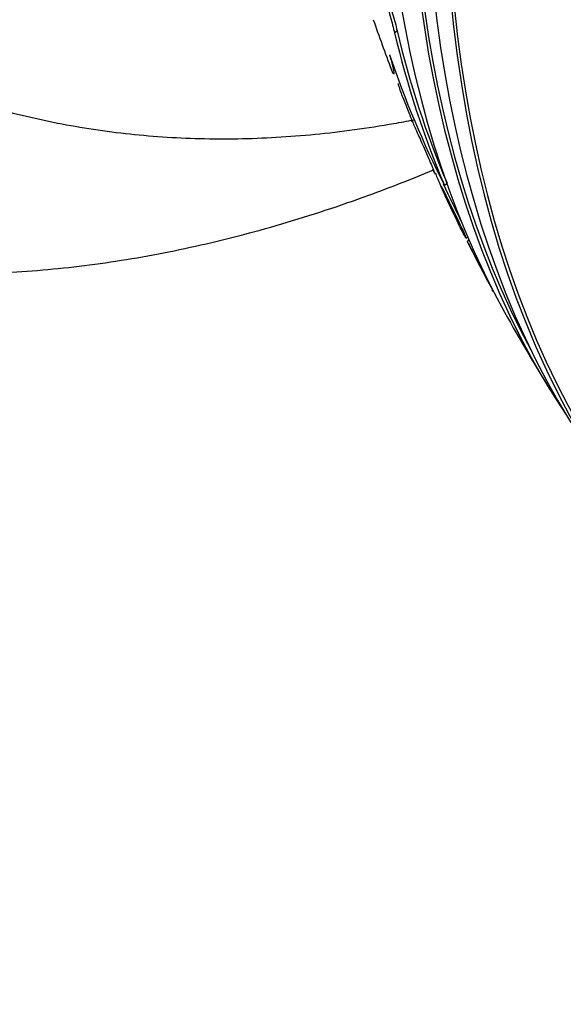
# Model space of a CAD drawing. Units: millimetres. Extents: x 0 to 835, y 0 to 1165.
# Drawn here: x 625 to 634, y 177 to 192 of the extents above; entities that cross this region are included whole.
import ezdxf
from ezdxf import colors
from ezdxf.entities.mleader import LeaderData, LeaderLine
from ezdxf.math import Vec2, Vec3

# ---------------------------------------------------------------- set-up
doc = ezdxf.new("R2010")
doc.units = ezdxf.units.MM
doc.layers.add('DV6_Défaut', color=7, linetype='Continuous')
doc.layers.add('Défaut', color=7, linetype='Continuous')

# ---------------------------------------------------------------- blocks, each defined once
blk = doc.blocks.new('_DOT')
at = {"color": 0}
blk.add_line((0, 0), (-1, 0), dxfattribs=at)
at = {"color": 0, "const_width": 0.333}
blk.add_lwpolyline([(-0.1665, 0, 1), (0.1665, 0, 1)], format="xyb", close=True, dxfattribs=at)
blk = doc.blocks.new('SE5')
at = {"layer": 'DV6_Défaut', "color": 7, "linetype": 'Continuous'}
for p, q in [((631.08, 191.559), (631.119, 191.588)), ((631.825, 189.282), (631.862, 189.309)), ((632.151, 188.489), (632.173, 188.513)), ((632.19, 188.473), (632.164, 188.444)), ((632.56, 187.689), (632.561, 187.69))]:
    blk.add_line(p, q, dxfattribs=at)
for centre, radius, start, end in [((644.874, 194.811), 14.172, 193.2661, 202.9629), ((644.915, 194.844), 14.175, 193.2783, 202.9728), ((645.113, 196), 14.891, 198.6912, 206.8193), ((657.689, 201.237), 28.5, 204.7567, 206.0474), ((657.689, 201.237), 28.55, 206.6456, 208.2463), ((657.689, 201.237), 28.55, 209.0173, 211.8436)]:
    blk.add_arc(centre, radius, start, end, dxfattribs=at)
for centre, major_axis, ratio, start_param, end_param in [((632.652, 215.691), (-15, -25.981), 0.57735, 3.141996, 6.283185), ((635.48, 214.058), (-13, -22.517), 0.57735, 3.141838, 6.283021), ((650.794, 205.217), (13.417, 23.239), 0.57735, 0.180825, 2.960768), ((649.91, 205.727), (13.173, 22.816), 0.57735, 0.274513, 2.86708), ((650.335, 205.482), (13.294, 23.026), 0.57735, 0.280237, 2.861356), ((650.794, 205.217), (13.39, 23.192), 0.57735, 0.26037, 2.881222), ((649.203, 206.136), (12.953, 22.435), 0.57735, 0.333705, 2.807888), ((649.91, 205.727), (13.146, 22.769), 0.57735, 0.342208, 2.799385), ((640.89, 188.758), (-9.221, 12.413), 0.489619, 0.993285, 1.051001)]:
    blk.add_ellipse(centre, major_axis=major_axis, ratio=ratio, start_param=start_param, end_param=end_param, dxfattribs=at)
for points, knots in [([(630.439, 192.949), (630.436, 192.961), (630.434, 192.971), (630.431, 192.982), (630.417, 193.047), (630.407, 193.101), (630.402, 193.142), (630.397, 193.185), (630.397, 193.214), (630.402, 193.229), (630.408, 193.246), (630.42, 193.246), (630.436, 193.23), (630.455, 193.213), (630.48, 193.176), (630.509, 193.123), (630.542, 193.064), (630.58, 192.985), (630.623, 192.89), (630.666, 192.793), (630.714, 192.677), (630.763, 192.551), (630.808, 192.433), (630.855, 192.303), (630.899, 192.174), (630.938, 192.061), (630.975, 191.945), (631.006, 191.839), (631.033, 191.746), (631.057, 191.657), (631.074, 191.582), (631.076, 191.574), (631.078, 191.566), (631.08, 191.559)], [0, 0, 0, 0, 0.014002, 0.014002, 0.014002, 0.100915, 0.100915, 0.100915, 0.192501, 0.192501, 0.192501, 0.294516, 0.294516, 0.294516, 0.409989, 0.409989, 0.409989, 0.537305, 0.537305, 0.537305, 0.668335, 0.668335, 0.668335, 0.790936, 0.790936, 0.790936, 0.897488, 0.897488, 0.897488, 0.990531, 0.990531, 0.990531, 1, 1, 1, 1]), ([(630.45, 193.27), (630.456, 193.274), (630.464, 193.271), (630.475, 193.262), (630.493, 193.246), (630.517, 193.21), (630.546, 193.158), (630.578, 193.101), (630.617, 193.023), (630.658, 192.929), (630.701, 192.833), (630.749, 192.718), (630.798, 192.592), (630.843, 192.475), (630.891, 192.344), (630.935, 192.215), (630.973, 192.101), (631.011, 191.985), (631.042, 191.877), (631.07, 191.784), (631.094, 191.694), (631.112, 191.618), (631.114, 191.608), (631.117, 191.598), (631.119, 191.588)], [0, 0, 0, 0, 0.08701, 0.08701, 0.08701, 0.235158, 0.235158, 0.235158, 0.398817, 0.398817, 0.398817, 0.567747, 0.567747, 0.567747, 0.726257, 0.726257, 0.726257, 0.864121, 0.864121, 0.864121, 0.984249, 0.984249, 0.984249, 1, 1, 1, 1]), ([(622.477, 191.544), (622.481, 191.542), (622.769, 191.357), (623.44, 191.036), (624.42, 190.634), (625.455, 190.328), (626.52, 190.112), (627.618, 189.99), (628.745, 189.962), (629.899, 190.028), (630.777, 190.149), (631.268, 190.24), (631.366, 190.259)], [0, 0, 0, 0, 0.001343, 0.119782, 0.238044, 0.356571, 0.475867, 0.596388, 0.71851, 0.842503, 0.968503, 1, 1, 1, 1]), ([(631.008, 191.228), (631.028, 191.153), (631.043, 191.094), (631.063, 191.003), (631.069, 190.972), (631.072, 190.944), (631.071, 190.939), (631.069, 190.938)], [0, 0, 0, 0, 0.38773, 0.38773, 0.77546, 0.77546, 1, 1, 1, 1]), ([(631.132, 190.799), (631.132, 190.798), (631.132, 190.795), (631.133, 190.79), (631.135, 190.78), (631.14, 190.764), (631.147, 190.744), (631.155, 190.72), (631.167, 190.689), (631.18, 190.654), (631.195, 190.615), (631.212, 190.569), (631.232, 190.519), (631.251, 190.47), (631.273, 190.417), (631.295, 190.363)], [0, 0, 0, 0, 0.108242, 0.108242, 0.108242, 0.297431, 0.297431, 0.297431, 0.51467, 0.51467, 0.51467, 0.758017, 0.758017, 0.758017, 1, 1, 1, 1]), ([(631.336, 190.255), (631.336, 190.255), (631.337, 190.252), (631.339, 190.248), (631.342, 190.24), (631.349, 190.226), (631.357, 190.207), (631.367, 190.185), (631.38, 190.157), (631.394, 190.124), (631.41, 190.088), (631.429, 190.045), (631.449, 189.999), (631.464, 189.965), (631.48, 189.93), (631.496, 189.893)], [0, 0, 0, 0, 0.119488, 0.119488, 0.119488, 0.32506, 0.32506, 0.32506, 0.556813, 0.556813, 0.556813, 0.813795, 0.813795, 0.813795, 1, 1, 1, 1]), ([(631.496, 189.893), (631.515, 189.848), (631.536, 189.801), (631.556, 189.756), (631.576, 189.71), (631.596, 189.664), (631.613, 189.624), (631.629, 189.587), (631.643, 189.554), (631.655, 189.527), (631.665, 189.503), (631.673, 189.484), (631.678, 189.471), (631.683, 189.459), (631.686, 189.452), (631.686, 189.45), (631.686, 189.45), (631.686, 189.45), (631.686, 189.45)], [0, 0, 0, 0, 0.218448, 0.218448, 0.218448, 0.438472, 0.438472, 0.438472, 0.6354, 0.6354, 0.6354, 0.811612, 0.811612, 0.811612, 0.983178, 0.983178, 0.983178, 1, 1, 1, 1]), ([(617.66, 189.711), (617.697, 189.688), (618.03, 189.479), (618.771, 189.124), (619.81, 188.702), (620.904, 188.373), (622.029, 188.136), (623.19, 187.992), (624.381, 187.941), (625.601, 187.985), (626.848, 188.124), (628.116, 188.36), (629.401, 188.692), (630.586, 189.083), (631.341, 189.378), (631.663, 189.513)], [0, 0, 0, 0, 0.008504, 0.089615, 0.170659, 0.251901, 0.333635, 0.416119, 0.499565, 0.58412, 0.669856, 0.756761, 0.844745, 0.933652, 1, 1, 1, 1]), ([(631.679, 189.464), (631.674, 189.475), (631.666, 189.493), (631.656, 189.515), (631.655, 189.518), (631.653, 189.52), (631.652, 189.523)], [0, 0, 0, 0, 0.901861, 0.901861, 0.901861, 1, 1, 1, 1]), ([(631.689, 189.464), (631.692, 189.456), (631.696, 189.446), (631.701, 189.432), (631.71, 189.411), (631.721, 189.383), (631.735, 189.351), (631.748, 189.323), (631.762, 189.29), (631.778, 189.255)], [0, 0, 0, 0, 0.257698, 0.257698, 0.257698, 0.653568, 0.653568, 0.653568, 1, 1, 1, 1]), ([(631.775, 189.265), (631.775, 189.266), (631.776, 189.265), (631.778, 189.262), (631.781, 189.257), (631.788, 189.245), (631.797, 189.229), (631.801, 189.22), (631.806, 189.21), (631.812, 189.198)], [0, 0, 0, 0, 0.225679, 0.225679, 0.225679, 0.736216, 0.736216, 0.736216, 1, 1, 1, 1]), ([(632.144, 188.497), (632.139, 188.505), (632.131, 188.521), (632.12, 188.541), (632.108, 188.564), (632.093, 188.593), (632.076, 188.626), (632.058, 188.662), (632.037, 188.705), (632.015, 188.75), (631.992, 188.796), (631.968, 188.847), (631.943, 188.897), (631.921, 188.945), (631.897, 188.994), (631.876, 189.039), (631.857, 189.08), (631.839, 189.118), (631.824, 189.151), (631.811, 189.18), (631.8, 189.205), (631.792, 189.223), (631.784, 189.241), (631.779, 189.253), (631.776, 189.26)], [0, 0, 0, 0, 0.1169, 0.1169, 0.1169, 0.246277, 0.246277, 0.246277, 0.386644, 0.386644, 0.386644, 0.530731, 0.530731, 0.530731, 0.667449, 0.667449, 0.667449, 0.78914, 0.78914, 0.78914, 0.8974, 0.8974, 0.8974, 1, 1, 1, 1]), ([(631.812, 189.198), (631.827, 189.171), (631.844, 189.136), (631.864, 189.096), (631.884, 189.056), (631.906, 189.011), (631.93, 188.963), (631.953, 188.916), (631.978, 188.865), (632.002, 188.815), (632.024, 188.768), (632.046, 188.722), (632.066, 188.68), (632.084, 188.642), (632.1, 188.608), (632.113, 188.579), (632.124, 188.554), (632.134, 188.532), (632.14, 188.517), (632.146, 188.502), (632.15, 188.493), (632.151, 188.49), (632.151, 188.489), (632.151, 188.488), (632.151, 188.488)], [0, 0, 0, 0, 0.15645, 0.15645, 0.15645, 0.312834, 0.312834, 0.312834, 0.469494, 0.469494, 0.469494, 0.614681, 0.614681, 0.614681, 0.743143, 0.743143, 0.743143, 0.859327, 0.859327, 0.859327, 0.972047, 0.972047, 0.972047, 1, 1, 1, 1]), ([(632.165, 188.445), (632.165, 188.445), (632.165, 188.445), (632.165, 188.444), (632.166, 188.442), (632.171, 188.434), (632.178, 188.421), (632.182, 188.413), (632.186, 188.405), (632.192, 188.395)], [0, 0, 0, 0, 0.0930207, 0.0930207, 0.0930207, 0.6879973, 0.6879973, 0.6879973, 1, 1, 1, 1]), ([(632.192, 188.395), (632.204, 188.371), (632.221, 188.34), (632.24, 188.304), (632.259, 188.268), (632.281, 188.225), (632.304, 188.181), (632.328, 188.136), (632.353, 188.087), (632.379, 188.038), (632.402, 187.993), (632.427, 187.946), (632.449, 187.904), (632.469, 187.865), (632.487, 187.829), (632.503, 187.799), (632.518, 187.771), (632.53, 187.747), (632.539, 187.729), (632.548, 187.712), (632.554, 187.7), (632.557, 187.693), (632.558, 187.69), (632.559, 187.688), (632.559, 187.688)], [0, 0, 0, 0, 0.1492933, 0.1492933, 0.1492933, 0.2984953, 0.2984953, 0.2984953, 0.4484922, 0.4484922, 0.4484922, 0.588839, 0.588839, 0.588839, 0.7142794, 0.7142794, 0.7142794, 0.8281584, 0.8281584, 0.8281584, 0.9382462, 0.9382462, 0.9382462, 1, 1, 1, 1])]:
    blk.add_open_spline(points, degree=3, knots=knots, dxfattribs=at)
for points in [[(631.061, 190.947), (631.054, 190.958), (631.046, 190.978), (631.035, 191.005)], [(631.295, 190.363), (631.312, 190.322), (631.329, 190.279), (631.347, 190.238)], [(631.346, 190.229), (631.341, 190.241), (631.338, 190.249), (631.336, 190.252)], [(632.557, 187.691), (632.554, 187.697), (632.547, 187.708), (632.538, 187.725)]]:
    blk.add_open_spline(points, degree=3, dxfattribs=at)

msp = doc.modelspace()

# ---------------------------------------------------------------- block references
at = {"layer": 'Défaut'}
msp.add_blockref('SE5', (0, 0), dxfattribs=at)

# ---------------------------------------------------------------- leaders
at = {"layer": 'Défaut', "color": 7, "linetype": 'Continuous'}
ml = msp.add_multileader_mtext('Standard', dxfattribs=at)
ml.set_content('{\\pxsm0.9;\\fSolid Edge ISO|b1||i0||c0|p34;\\W1.;28/09/2011\\P}', color=256)
ml.set_leader_properties()
ml.set_arrow_properties(name='DOT')
ml.build(insert=Vec2(0, 0))
ml.multileader.update_dxf_attribs({"leader_type": 0, "dogleg_length": 0, "arrow_head_size": 12})
ctx = ml.context
ctx.base_point, ctx.char_height, ctx.arrow_head_size, ctx.landing_gap_size = Vec3(747.016, 1157.46), 12, 12, 4.2
notes = []
notes.append((ctx, [(0, (0, 0, 0), (0, 0), (1, 0), 1, [])]))
ctx.mtext.insert = Vec3(749.016, 1163.58)
for ctx, leaders in notes:
    for number, flags, end, landing, length, lines in leaders:
        leader = LeaderData()
        leader.index, (leader.has_last_leader_line, leader.has_dogleg_vector, leader.attachment_direction) = number, flags
        leader.last_leader_point, leader.dogleg_vector, leader.dogleg_length = Vec3(end), Vec3(landing), length
        for number, points, colour, breaks in lines:
            line = LeaderLine()
            line.index, line.vertices, line.color, line.breaks = number, Vec3.list(points), colors.encode_raw_color(colour), breaks
            leader.lines.append(line)
        ctx.leaders.append(leader)

doc.saveas('drawing.dxf')
